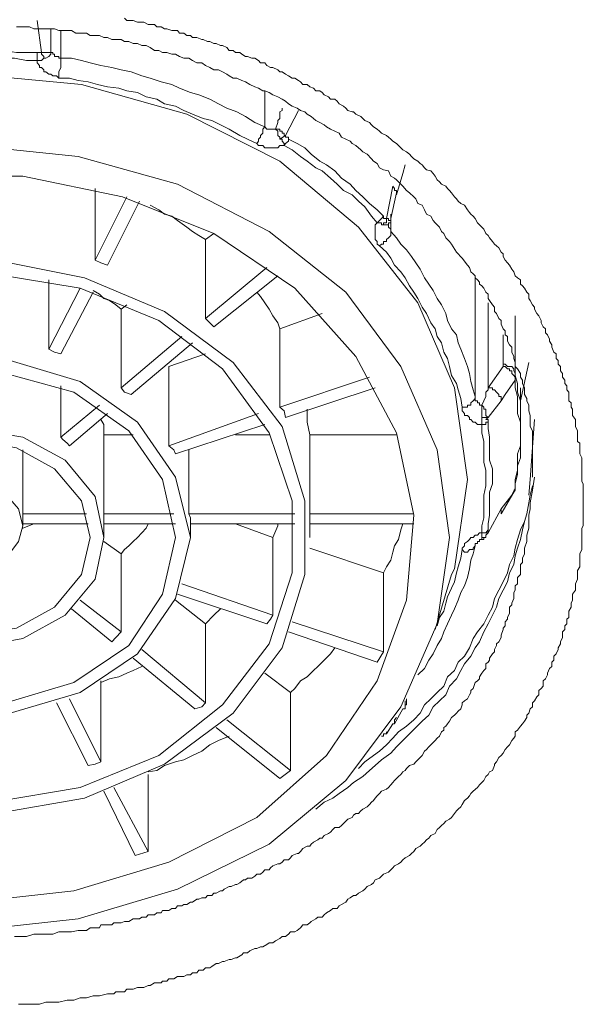
# Model space of a CAD drawing. Units: inches. Extents: x -360 to 750, y -685 to 106.
# Drawn here: x -20 to -12, y -18 to -5 of the extents above; entities that cross this region are included whole.
import ezdxf

# ---------------------------------------------------------------- set-up
doc = ezdxf.new("R2010")
doc.units = ezdxf.units.IN
doc.header["$MEASUREMENT"] = 0
doc.layers.add('图层 1', color=7, linetype='Continuous')

msp = doc.modelspace()

# ---------------------------------------------------------------- linework, layer by layer
at = {"layer": '图层 1', "color": 7, "lineweight": 9}
for points in [[(-19.417, -5.475), (-19.472, -5.061)], [(-18.348, -5.033), (-18.321, -5.061), (-18.265, -5.061), (-18.238, -5.061), (-18.183, -5.084), (-18.127, -5.084), (-18.1, -5.084), (-18.044, -5.116), (-18.017, -5.116), (-17.961, -5.116), (-17.934, -5.144), (-17.878, -5.144), (-17.832, -5.171), (-17.805, -5.171), (-17.74, -5.19), (-17.713, -5.19), (-17.667, -5.19), (-17.639, -5.227), (-17.584, -5.227), (-17.547, -5.254), (-17.501, -5.254), (-17.473, -5.282), (-17.418, -5.282), (-17.353, -5.309), (-17.335, -5.309), (-17.28, -5.332), (-17.252, -5.332), (-17.197, -5.36), (-17.169, -5.36), (-17.114, -5.383), (-17.086, -5.383), (-17.031, -5.411), (-17.003, -5.448), (-16.948, -5.448), (-16.92, -5.475), (-16.865, -5.475), (-16.837, -5.498), (-16.791, -5.526), (-16.764, -5.526), (-16.708, -5.549), (-16.672, -5.549), (-16.625, -5.577), (-16.598, -5.609), (-16.543, -5.609), (-16.515, -5.641), (-16.469, -5.669), (-16.441, -5.669), (-16.377, -5.696), (-16.349, -5.724), (-16.321, -5.724), (-16.275, -5.752), (-16.239, -5.775), (-16.192, -5.807), (-16.156, -5.807), (-16.11, -5.835), (-16.082, -5.853), (-16.054, -5.885), (-15.999, -5.885), (-15.962, -5.917), (-15.916, -5.936), (-15.888, -5.968), (-15.833, -5.968), (-15.806, -5.991), (-15.778, -6.019), (-15.723, -6.046), (-15.695, -6.074), (-15.64, -6.074), (-15.612, -6.102), (-15.584, -6.134), (-15.529, -6.166), (-15.501, -6.194), (-15.474, -6.222), (-15.419, -6.24), (-15.4, -6.24), (-15.373, -6.268), (-15.308, -6.3), (-15.28, -6.323), (-15.253, -6.351), (-15.197, -6.378), (-15.17, -6.406), (-15.142, -6.433), (-15.096, -6.461), (-15.068, -6.489), (-15.041, -6.516), (-14.976, -6.544), (-14.949, -6.567), (-14.921, -6.59), (-14.893, -6.618), (-14.847, -6.645), (-14.82, -6.673), (-14.792, -6.701), (-14.764, -6.728), (-14.718, -6.756), (-14.682, -6.784), (-14.654, -6.816), (-14.626, -6.843), (-14.571, -6.876), (-14.543, -6.903), (-14.516, -6.922), (-14.488, -6.959), (-14.46, -6.986), (-14.405, -7), (-14.377, -7.032), (-14.35, -7.069), (-14.322, -7.115), (-14.295, -7.143), (-14.267, -7.17), (-14.212, -7.198), (-14.193, -7.226), (-14.166, -7.253), (-14.138, -7.281), (-14.101, -7.336), (-14.073, -7.359), (-14.055, -7.392), (-14.018, -7.419), (-13.972, -7.442), (-13.935, -7.502), (-13.908, -7.534), (-13.889, -7.557), (-13.862, -7.585), (-13.834, -7.613), (-13.806, -7.668), (-13.779, -7.696), (-13.751, -7.723), (-13.723, -7.751), (-13.696, -7.806), (-13.668, -7.834), (-13.65, -7.861), (-13.613, -7.908), (-13.585, -7.944), (-13.558, -7.967), (-13.53, -7.99), (-13.502, -8.046), (-13.475, -8.069), (-13.475, -8.101), (-13.447, -8.152), (-13.419, -8.184), (-13.392, -8.216), (-13.364, -8.267), (-13.336, -8.299), (-13.318, -8.35), (-13.29, -8.377), (-13.253, -8.405), (-13.253, -8.46), (-13.226, -8.483), (-13.198, -8.511), (-13.171, -8.562), (-13.143, -8.589), (-13.143, -8.645), (-13.125, -8.672), (-13.097, -8.727), (-13.069, -8.755), (-13.069, -8.783), (-13.042, -8.838), (-13.014, -8.866), (-12.986, -8.926), (-12.986, -8.958), (-12.959, -9.009), (-12.931, -9.036), (-12.931, -9.087), (-12.903, -9.114), (-12.876, -9.17), (-12.876, -9.193), (-12.848, -9.243), (-12.848, -9.271), (-12.82, -9.336), (-12.793, -9.359), (-12.793, -9.418), (-12.765, -9.442), (-12.765, -9.492), (-12.738, -9.52), (-12.738, -9.575), (-12.71, -9.612), (-12.71, -9.658), (-12.682, -9.695), (-12.682, -9.741), (-12.655, -9.769), (-12.655, -9.819), (-12.627, -9.852), (-12.627, -9.907), (-12.627, -9.962), (-12.599, -9.99), (-12.599, -10.045), (-12.581, -10.068), (-12.581, -10.128), (-12.581, -10.151), (-12.544, -10.202), (-12.544, -10.266), (-12.544, -10.294), (-12.516, -10.349), (-12.516, -10.377), (-12.516, -10.432), (-12.516, -10.487), (-12.489, -10.51), (-12.489, -10.57), (-12.489, -10.593), (-12.489, -10.644), (-12.461, -10.699), (-12.461, -10.727), (-12.461, -10.782), (-12.461, -10.8), (-12.461, -10.86), (-12.461, -10.911), (-12.461, -10.948), (-12.461, -11.003), (-12.443, -11.031), (-12.443, -11.086), (-12.443, -11.141), (-12.443, -11.178), (-12.443, -11.224), (-12.443, -11.252), (-12.443, -11.303)], [(-19.74, -5.144), (-19.684, -5.144), (-19.629, -5.144), (-19.574, -5.144), (-19.518, -5.171), (-19.472, -5.171), (-19.417, -5.171), (-19.362, -5.171), (-19.297, -5.171), (-19.251, -5.171), (-19.196, -5.19), (-19.141, -5.19), (-19.085, -5.19), (-19.03, -5.19), (-18.975, -5.227), (-18.901, -5.227), (-18.837, -5.227), (-18.791, -5.254), (-18.726, -5.254), (-18.671, -5.254), (-18.616, -5.282), (-18.569, -5.282), (-18.514, -5.309), (-18.459, -5.309), (-18.394, -5.309), (-18.348, -5.332), (-18.293, -5.332), (-18.238, -5.36), (-18.183, -5.36), (-18.127, -5.383), (-18.072, -5.383), (-18.017, -5.411), (-17.961, -5.448), (-17.906, -5.448), (-17.86, -5.475), (-17.805, -5.475), (-17.74, -5.498), (-17.694, -5.498), (-17.639, -5.526), (-17.584, -5.549), (-17.519, -5.549), (-17.473, -5.577), (-17.418, -5.609), (-17.353, -5.609), (-17.307, -5.641), (-17.252, -5.669), (-17.197, -5.696), (-17.141, -5.696), (-17.086, -5.724), (-17.031, -5.752), (-17.003, -5.775), (-16.948, -5.807), (-16.902, -5.807), (-16.837, -5.835), (-16.791, -5.853), (-16.736, -5.885), (-16.672, -5.917), (-16.625, -5.936), (-16.57, -5.968), (-16.543, -5.968), (-16.487, -5.991), (-16.441, -6.019), (-16.377, -6.046), (-16.321, -6.074), (-16.275, -6.102), (-16.239, -6.134), (-16.192, -6.166), (-16.128, -6.194), (-16.082, -6.222), (-16.027, -6.24), (-15.999, -6.268), (-15.944, -6.3), (-15.888, -6.351), (-15.833, -6.378), (-15.778, -6.406), (-15.75, -6.433), (-15.695, -6.461), (-15.64, -6.489), (-15.584, -6.516), (-15.557, -6.567), (-15.501, -6.59), (-15.446, -6.618), (-15.419, -6.645), (-15.373, -6.673), (-15.308, -6.728), (-15.28, -6.756), (-15.225, -6.784), (-15.17, -6.843), (-15.142, -6.876), (-15.096, -6.903), (-15.068, -6.959), (-15.013, -6.986), (-14.949, -7), (-14.921, -7.069), (-14.875, -7.092), (-14.847, -7.115), (-14.792, -7.17), (-14.764, -7.198), (-14.718, -7.253), (-14.682, -7.281), (-14.626, -7.336), (-14.599, -7.359), (-14.571, -7.419), (-14.516, -7.442), (-14.488, -7.502), (-14.46, -7.557), (-14.405, -7.585), (-14.377, -7.64), (-14.35, -7.668), (-14.295, -7.723), (-14.267, -7.779), (-14.239, -7.806), (-14.212, -7.861), (-14.166, -7.908), (-14.138, -7.944), (-14.073, -8.046), (-14, -8.124)], [(-19.297, -5.171), (-19.297, -5.227), (-19.297, -5.309), (-19.297, -5.36), (-19.297, -5.383), (-19.297, -5.448), (-19.297, -5.475)], [(-19.168, -5.19), (-19.168, -5.549)], [(-19.472, -5.475), (-19.611, -5.475), (-19.74, -5.475), (-19.905, -5.448), (-20.044, -5.448), (-20.182, -5.448), (-20.32, -5.448), (-20.449, -5.448), (-20.615, -5.448), (-20.753, -5.448), (-20.891, -5.475), (-21.029, -5.475), (-21.195, -5.475)], [(-19.472, -5.577), (-19.611, -5.577), (-19.767, -5.549), (-19.905, -5.549), (-20.044, -5.549), (-20.182, -5.526), (-20.32, -5.526), (-20.449, -5.526), (-20.615, -5.549), (-20.753, -5.549), (-20.891, -5.549), (-21.029, -5.577), (-21.168, -5.577)], [(-19.472, -5.475), (-19.445, -5.475), (-19.417, -5.475)], [(-19.472, -5.577), (-19.472, -5.526), (-19.472, -5.475)], [(-19.472, -5.577), (-19.445, -5.577), (-19.417, -5.577), (-19.389, -5.549)], [(-19.472, -5.577), (-19.472, -5.609), (-19.445, -5.641), (-19.445, -5.669), (-19.417, -5.669), (-19.389, -5.696), (-19.389, -5.724), (-19.362, -5.724), (-19.325, -5.752), (-19.297, -5.752), (-19.27, -5.775), (-19.251, -5.775), (-19.224, -5.775), (-19.196, -5.807)], [(-19.417, -5.475), (-19.389, -5.475), (-19.362, -5.475), (-19.325, -5.475), (-19.297, -5.475)], [(-19.389, -5.549), (-19.389, -5.526), (-19.417, -5.498), (-19.417, -5.475)], [(-19.389, -5.549), (-19.362, -5.549), (-19.325, -5.526), (-19.297, -5.498), (-19.297, -5.475)], [(-19.297, -5.475), (-19.27, -5.475), (-19.27, -5.498), (-19.251, -5.498), (-19.251, -5.526), (-19.224, -5.526), (-19.196, -5.526), (-19.196, -5.549), (-19.168, -5.549)], [(-19.196, -5.807), (-19.196, -5.724), (-19.168, -5.669), (-19.168, -5.609), (-19.168, -5.549)], [(-16.543, -6.433), (-16.672, -6.378), (-16.791, -6.3), (-16.902, -6.24), (-17.031, -6.194), (-17.141, -6.134), (-17.252, -6.074), (-17.39, -6.019), (-17.501, -5.991), (-17.639, -5.936), (-17.74, -5.885), (-17.878, -5.853), (-18.017, -5.807), (-18.127, -5.775), (-18.265, -5.724), (-18.394, -5.696), (-18.514, -5.669), (-18.652, -5.641), (-18.791, -5.609), (-18.901, -5.577), (-19.03, -5.549), (-19.168, -5.549)], [(-26.686, -10.976), (-26.53, -9.796), (-26.06, -8.7), (-25.295, -7.723), (-24.282, -6.876), (-23.075, -6.268), (-21.739, -5.885), (-20.32, -5.752), (-18.901, -5.885), (-17.547, -6.268), (-16.349, -6.876), (-15.336, -7.723), (-14.571, -8.7), (-14.101, -9.796), (-13.935, -10.976), (-14.101, -12.127), (-14.138, -12.201)], [(-16.644, -6.645), (-16.764, -6.59), (-16.865, -6.544), (-17.003, -6.461), (-17.114, -6.406), (-17.224, -6.351), (-17.335, -6.323), (-17.473, -6.268), (-17.584, -6.222), (-17.694, -6.166), (-17.832, -6.134), (-17.934, -6.074), (-18.072, -6.046), (-18.183, -5.991), (-18.321, -5.968), (-18.422, -5.936), (-18.569, -5.917), (-18.698, -5.885), (-18.818, -5.853), (-18.947, -5.835), (-19.058, -5.807), (-19.196, -5.807)], [(-16.543, -6.433), (-16.543, -5.968)], [(-16.404, -6.461), (-16.377, -6.378), (-16.377, -6.351), (-16.349, -6.323), (-16.349, -6.3), (-16.349, -6.24), (-16.321, -6.222), (-16.321, -6.194)], [(-16.11, -6.222), (-16.275, -6.544)], [(-16.644, -6.645), (-16.625, -6.618), (-16.625, -6.59), (-16.598, -6.567), (-16.598, -6.544), (-16.57, -6.516), (-16.57, -6.489), (-16.57, -6.461), (-16.543, -6.433)], [(-16.543, -6.433), (-16.515, -6.461), (-16.487, -6.461), (-16.469, -6.461), (-16.441, -6.461), (-16.404, -6.461)], [(-16.349, -6.59), (-16.349, -6.567), (-16.377, -6.544), (-16.377, -6.516), (-16.377, -6.489), (-16.404, -6.461)], [(-16.275, -6.544), (-16.294, -6.544), (-16.294, -6.516), (-16.321, -6.516), (-16.321, -6.489), (-16.349, -6.489), (-16.349, -6.461), (-16.377, -6.461), (-16.404, -6.461)], [(-16.275, -6.544), (-16.349, -6.59)], [(-16.294, -6.673), (-16.294, -6.645), (-16.321, -6.618), (-16.321, -6.59), (-16.349, -6.59)], [(-16.294, -6.673), (-16.275, -6.645), (-16.239, -6.618), (-16.239, -6.59)], [(-16.275, -6.544), (-16.275, -6.567), (-16.239, -6.567), (-16.239, -6.59)], [(-15.013, -7.585), (-15.096, -7.502), (-15.197, -7.419), (-15.28, -7.336), (-15.373, -7.253), (-15.446, -7.17), (-15.557, -7.092), (-15.64, -7), (-15.75, -6.922), (-15.833, -6.876), (-15.944, -6.784), (-16.027, -6.701), (-16.128, -6.645), (-16.239, -6.59)], [(-20.32, -6.673), (-18.947, -6.816), (-17.667, -7.17), (-16.487, -7.779), (-15.501, -8.562), (-14.792, -9.52), (-14.322, -10.593), (-14.166, -11.722), (-14.322, -12.837), (-14.792, -13.905), (-15.501, -14.854), (-16.487, -15.674), (-17.667, -16.255), (-18.947, -16.637), (-20.32, -16.789)], [(-16.644, -6.645), (-16.625, -6.673), (-16.598, -6.673), (-16.57, -6.673), (-16.543, -6.701), (-16.515, -6.701), (-16.469, -6.701), (-16.441, -6.701), (-16.404, -6.701), (-16.377, -6.701), (-16.349, -6.673), (-16.321, -6.673), (-16.294, -6.673)], [(-15.096, -7.668), (-15.17, -7.585), (-15.253, -7.465), (-15.336, -7.392), (-15.419, -7.309), (-15.529, -7.253), (-15.612, -7.17), (-15.695, -7.092), (-15.806, -7), (-15.888, -6.959), (-15.999, -6.876), (-16.082, -6.816), (-16.192, -6.728), (-16.294, -6.673)], [(-14.847, -7.309), (-14.764, -7.032), (-14.737, -6.922)], [(-20.32, -16.42), (-19.002, -16.278), (-17.777, -15.905), (-16.644, -15.329), (-15.75, -14.532), (-15.096, -13.569), (-14.718, -12.533), (-14.626, -11.436), (-14.847, -10.377), (-15.373, -9.391), (-16.156, -8.511), (-17.197, -7.806), (-18.376, -7.336), (-19.657, -7.069), (-20.974, -7.069)], [(-18.726, -7.226), (-18.726, -8.152)], [(-14.976, -7.613), (-14.893, -7.198)], [(-14.847, -7.309), (-14.847, -7.281), (-14.847, -7.253), (-14.875, -7.253), (-14.875, -7.226), (-14.893, -7.198)], [(-18.726, -8.152), (-18.321, -7.336)], [(-14.921, -7.613), (-14.847, -7.281)], [(-18.155, -7.392), (-18.569, -8.216)], [(-17.307, -7.884), (-17.39, -7.834), (-17.473, -7.779), (-17.547, -7.723), (-17.667, -7.64), (-17.74, -7.585), (-17.832, -7.557), (-17.906, -7.502), (-18.017, -7.442)], [(-15.096, -7.668), (-15.068, -7.64), (-15.041, -7.613), (-15.013, -7.585)], [(-15.013, -7.585), (-15.013, -7.613), (-14.976, -7.613)], [(-14.921, -7.557), (-14.921, -7.779)], [(-15.096, -7.668), (-15.124, -7.696), (-15.124, -7.723), (-15.124, -7.751), (-15.124, -7.779), (-15.124, -7.806), (-15.124, -7.834), (-15.124, -7.861), (-15.124, -7.884), (-15.096, -7.908), (-15.096, -7.944), (-15.068, -7.967)], [(-15.013, -7.696), (-15.041, -7.696), (-15.041, -7.668), (-15.068, -7.668), (-15.096, -7.668)], [(-15.013, -7.696), (-15.013, -7.668), (-14.976, -7.668), (-14.976, -7.64), (-14.976, -7.613)], [(-14.949, -7.668), (-14.949, -7.696), (-14.976, -7.696), (-15.013, -7.696)], [(-14.921, -7.64), (-14.949, -7.64), (-14.949, -7.613), (-14.976, -7.613)], [(-14.949, -7.668), (-14.921, -7.668), (-14.921, -7.64)], [(-14.949, -7.668), (-14.949, -7.668)], [(-14.949, -7.696), (-14.949, -7.668)], [(-14.949, -7.696), (-14.949, -7.723), (-14.921, -7.751), (-14.921, -7.779)], [(-17.197, -7.806), (-17.307, -7.884)], [(-15.068, -7.967), (-15.041, -7.944), (-15.013, -7.944), (-15.013, -7.908), (-14.976, -7.908), (-14.976, -7.884), (-14.949, -7.861), (-14.921, -7.834), (-14.921, -7.806), (-14.921, -7.779)], [(-13.834, -9.907), (-13.862, -9.819), (-13.889, -9.713), (-13.908, -9.612), (-13.935, -9.52), (-13.972, -9.418), (-14.018, -9.299), (-14.055, -9.216), (-14.073, -9.114), (-14.138, -9.036), (-14.193, -8.926), (-14.212, -8.838), (-14.267, -8.727), (-14.322, -8.645), (-14.377, -8.543), (-14.433, -8.46), (-14.488, -8.377), (-14.543, -8.267), (-14.599, -8.184), (-14.654, -8.101), (-14.718, -8.018), (-14.792, -7.944), (-14.847, -7.861), (-14.921, -7.779)], [(-17.307, -7.884), (-17.307, -8.903)], [(-14, -10.045), (-14.018, -9.934), (-14.055, -9.819), (-14.073, -9.741), (-14.138, -9.635), (-14.166, -9.52), (-14.193, -9.418), (-14.239, -9.336), (-14.267, -9.216), (-14.322, -9.133), (-14.35, -9.036), (-14.405, -8.958), (-14.46, -8.838), (-14.516, -8.755), (-14.571, -8.645), (-14.626, -8.562), (-14.682, -8.483), (-14.737, -8.377), (-14.792, -8.299), (-14.875, -8.216), (-14.921, -8.124), (-14.976, -8.046), (-15.068, -7.967)], [(-20.007, -8.152), (-18.864, -8.377), (-17.832, -8.81), (-16.948, -9.469), (-16.321, -10.294), (-16.027, -11.252), (-16.027, -12.201), (-16.321, -13.145), (-16.948, -13.988), (-17.832, -14.642), (-18.864, -15.08), (-20.007, -15.278)], [(-18.569, -8.216), (-18.652, -8.184), (-18.726, -8.152)], [(-17.307, -8.903), (-16.515, -8.244)], [(-14, -8.124), (-13.935, -8.216), (-13.908, -8.244), (-13.889, -8.299), (-13.862, -8.327), (-13.834, -8.35), (-13.834, -8.377), (-13.806, -8.405), (-13.779, -8.433), (-13.779, -8.46), (-13.751, -8.483), (-13.723, -8.511), (-13.696, -8.562), (-13.668, -8.589), (-13.668, -8.645), (-13.65, -8.672), (-13.613, -8.727), (-13.585, -8.755), (-13.585, -8.81), (-13.558, -8.838), (-13.53, -8.903), (-13.502, -8.926), (-13.502, -8.976), (-13.475, -9.036), (-13.447, -9.059), (-13.447, -9.114), (-13.419, -9.133), (-13.419, -9.193), (-13.392, -9.243), (-13.364, -9.271), (-13.364, -9.336), (-13.336, -9.391), (-13.336, -9.418), (-13.318, -9.469), (-13.318, -9.52), (-13.29, -9.552), (-13.253, -9.612), (-13.253, -9.658), (-13.226, -9.695), (-13.226, -9.741), (-13.198, -9.796), (-13.198, -9.819), (-13.198, -9.879), (-13.171, -9.934), (-13.171, -9.962), (-13.143, -10.017), (-13.143, -10.068), (-13.143, -10.091), (-13.125, -10.151), (-13.125, -10.202), (-13.125, -10.238), (-13.125, -10.294), (-13.097, -10.349), (-13.097, -10.377), (-13.097, -10.4), (-13.097, -10.432), (-13.097, -10.46), (-13.097, -10.487), (-13.097, -10.51), (-13.097, -10.542), (-13.097, -10.57), (-13.097, -10.593), (-13.097, -10.616), (-13.097, -10.676), (-13.097, -10.727), (-13.097, -10.754), (-13.097, -10.8), (-13.097, -10.86), (-13.097, -10.948)], [(-20.044, -8.327), (-18.92, -8.511), (-17.906, -8.926), (-17.086, -9.552), (-16.487, -10.377), (-16.192, -11.252), (-16.192, -12.178), (-16.487, -13.095), (-17.086, -13.878), (-17.906, -14.532), (-18.92, -14.946), (-20.044, -15.135)], [(-16.377, -8.35), (-17.197, -9.009)], [(-13.834, -9.907), (-13.834, -8.35)], [(-19.325, -9.299), (-19.325, -8.405)], [(-19.325, -9.299), (-18.92, -8.511)], [(-18.754, -8.562), (-19.168, -9.359)], [(-18.394, -8.783), (-18.459, -8.727), (-18.542, -8.672), (-18.616, -8.645), (-18.671, -8.589), (-18.754, -8.543)], [(-16.349, -9.036), (-16.377, -8.958), (-16.441, -8.866), (-16.487, -8.783), (-16.543, -8.7), (-16.598, -8.617), (-16.644, -8.562)], [(-18.394, -8.783), (-18.321, -8.727)], [(-13.668, -8.7), (-13.668, -9.796)], [(-18.394, -8.783), (-18.394, -9.796)], [(-15.806, -8.838), (-16.349, -9.036)], [(-13.318, -8.866), (-13.318, -9.635)], [(-17.197, -9.009), (-17.252, -8.958), (-17.307, -8.903)], [(-18.394, -9.796), (-17.611, -9.133)], [(-16.349, -9.036), (-16.349, -10.045)], [(-13.475, -9.492), (-13.475, -9.114)], [(-17.473, -9.216), (-18.265, -9.879)], [(-19.168, -9.359), (-19.251, -9.336), (-19.325, -9.299)], [(-17.777, -9.52), (-17.307, -9.359)], [(-22.964, -12.509), (-23.13, -11.722), (-22.964, -10.948), (-22.467, -10.238), (-21.739, -9.713), (-20.808, -9.442), (-19.822, -9.442), (-18.92, -9.713), (-18.183, -10.238), (-17.694, -10.948), (-17.501, -11.722), (-17.694, -12.509), (-18.183, -13.224), (-18.92, -13.721), (-19.822, -13.988), (-20.808, -13.988), (-21.739, -13.721), (-22.467, -13.224), (-22.964, -12.509), (-22.964, -12.509)], [(-13.475, -9.52), (-13.475, -9.492)], [(-13.318, -9.635), (-13.318, -9.612), (-13.336, -9.575), (-13.336, -9.552), (-13.364, -9.52), (-13.392, -9.52), (-13.419, -9.52), (-13.447, -9.492), (-13.475, -9.492)], [(-13.253, -9.962), (-13.143, -9.469)], [(-22.798, -12.454), (-22.964, -11.722), (-22.798, -10.976), (-22.338, -10.349), (-21.628, -9.852), (-20.781, -9.612), (-19.878, -9.612), (-19.002, -9.852), (-18.293, -10.349), (-17.86, -10.976), (-17.694, -11.722), (-17.86, -12.454), (-18.293, -13.113), (-19.002, -13.592), (-19.878, -13.855), (-20.781, -13.855), (-21.628, -13.592), (-22.338, -13.113), (-22.798, -12.454), (-22.798, -12.454)], [(-17.777, -10.542), (-17.777, -9.52)], [(-13.668, -9.796), (-13.475, -9.52)], [(-13.318, -9.695), (-13.318, -9.658), (-13.336, -9.635), (-13.364, -9.612), (-13.364, -9.575), (-13.392, -9.575), (-13.392, -9.552), (-13.419, -9.552), (-13.447, -9.52), (-13.475, -9.52)], [(-13.318, -9.635), (-13.318, -9.695)], [(-13.318, -11.031), (-13.29, -10.911), (-13.29, -10.8), (-13.253, -10.699), (-13.253, -10.616), (-13.253, -10.51), (-13.253, -10.4), (-13.253, -10.294), (-13.253, -10.179), (-13.253, -10.068), (-13.253, -9.962), (-13.29, -9.852), (-13.29, -9.741), (-13.318, -9.635)], [(-16.349, -10.045), (-15.197, -9.658)], [(-13.318, -9.695), (-13.447, -9.879), (-13.502, -9.962)], [(-13.318, -11.086), (-13.318, -10.976), (-13.29, -10.86), (-13.29, -10.754), (-13.29, -10.644), (-13.253, -10.542), (-13.253, -10.46), (-13.253, -10.349), (-13.253, -10.238), (-13.29, -10.128), (-13.29, -10.017), (-13.29, -9.907), (-13.318, -9.796), (-13.318, -9.695)], [(-19.168, -10.432), (-19.168, -9.769)], [(-18.265, -9.879), (-18.348, -9.852), (-18.394, -9.796)], [(-15.124, -9.796), (-16.275, -10.179)], [(-13.751, -10.017), (-13.723, -9.962), (-13.696, -9.907), (-13.696, -9.879), (-13.696, -9.852), (-13.668, -9.819), (-13.668, -9.796)], [(-13.502, -9.962), (-13.502, -9.934), (-13.502, -9.907), (-13.53, -9.907), (-13.53, -9.879), (-13.558, -9.852), (-13.585, -9.819), (-13.613, -9.819), (-13.613, -9.796), (-13.65, -9.796), (-13.668, -9.796)], [(-13.253, -10.349), (-13.253, -9.796)], [(-19.168, -10.432), (-18.671, -10.017)], [(-14, -10.045), (-13.972, -10.045), (-13.935, -10.045), (-13.935, -10.017), (-13.908, -10.017), (-13.889, -10.017), (-13.889, -9.99), (-13.862, -9.962), (-13.834, -9.934), (-13.834, -9.907)], [(-13.834, -9.907), (-13.834, -9.934), (-13.834, -9.962), (-13.806, -9.962), (-13.806, -9.99), (-13.779, -9.99), (-13.779, -10.017), (-13.751, -10.017)], [(-13.751, -10.017), (-13.751, -10.045), (-13.751, -10.068), (-13.751, -10.091), (-13.751, -10.128), (-13.751, -10.151), (-13.751, -10.179)], [(-13.751, -10.017), (-13.723, -10.045), (-13.723, -10.068), (-13.696, -10.068), (-13.696, -10.091), (-13.696, -10.128), (-13.696, -10.151), (-13.668, -10.179)], [(-13.502, -9.962), (-13.668, -10.179)], [(-18.569, -10.128), (-19.058, -10.542)], [(-17.777, -10.542), (-16.625, -10.128)], [(-16.275, -10.179), (-16.294, -10.091), (-16.349, -10.045)], [(-15.962, -10.4), (-15.999, -10.238), (-15.999, -10.068)], [(-14, -10.045), (-14, -10.068), (-14, -10.091), (-13.972, -10.128), (-13.972, -10.151), (-13.935, -10.151), (-13.908, -10.179), (-13.908, -10.202), (-13.889, -10.202), (-13.862, -10.238), (-13.834, -10.238), (-13.806, -10.266), (-13.779, -10.266), (-13.751, -10.266)], [(-18.616, -10.4), (-18.616, -10.266), (-18.652, -10.202)], [(-16.543, -10.266), (-17.694, -10.644)], [(-13.751, -10.266), (-13.751, -10.238), (-13.751, -10.202), (-13.751, -10.179)], [(-13.751, -10.179), (-13.723, -10.179), (-13.668, -10.179)], [(-13.751, -10.266), (-13.723, -10.266), (-13.696, -10.266), (-13.696, -10.238), (-13.668, -10.238)], [(-13.751, -11.662), (-13.751, -11.574), (-13.723, -11.468), (-13.723, -11.353), (-13.723, -11.275), (-13.723, -11.178), (-13.696, -11.058), (-13.696, -10.976), (-13.696, -10.86), (-13.723, -10.754), (-13.723, -10.676), (-13.723, -10.57), (-13.723, -10.487), (-13.751, -10.377), (-13.751, -10.266)], [(-13.668, -10.179), (-13.696, -10.202), (-13.668, -10.202), (-13.668, -10.238)], [(-13.668, -11.625), (-13.668, -11.547), (-13.65, -11.436), (-13.65, -11.335), (-13.65, -11.252), (-13.65, -11.141), (-13.613, -11.031), (-13.613, -10.948), (-13.613, -10.837), (-13.65, -10.727), (-13.65, -10.616), (-13.65, -10.542), (-13.65, -10.432), (-13.668, -10.321), (-13.668, -10.238)], [(-13.143, -11.178), (-13.125, -10.976), (-13.069, -10.202)], [(-21.895, -12.261), (-22.043, -11.722), (-21.895, -11.197), (-21.545, -10.727), (-20.974, -10.432), (-20.32, -10.321), (-19.657, -10.432), (-19.113, -10.727), (-18.726, -11.197), (-18.616, -11.722), (-18.726, -12.261), (-19.113, -12.726), (-19.657, -13.025), (-20.32, -13.145), (-20.974, -13.025), (-21.545, -12.726), (-21.895, -12.261), (-21.895, -12.261)], [(-18.238, -10.4), (-18.616, -10.4)], [(-18.616, -10.4), (-18.616, -11.418)], [(-16.92, -10.4), (-16.487, -10.4)], [(-14.847, -10.4), (-15.962, -10.4)], [(-15.962, -10.4), (-15.962, -11.418)], [(-21.739, -12.201), (-21.849, -11.722), (-21.739, -11.252), (-21.407, -10.837), (-20.919, -10.57), (-20.32, -10.46), (-19.74, -10.57), (-19.251, -10.837), (-18.901, -11.252), (-18.791, -11.722), (-18.901, -12.201), (-19.251, -12.62), (-19.74, -12.892), (-20.32, -12.984), (-20.919, -12.892), (-21.407, -12.62), (-21.739, -12.201), (-21.739, -12.201)], [(-19.058, -10.542), (-19.085, -10.51), (-19.141, -10.46), (-19.168, -10.432)], [(-19.657, -11.418), (-19.657, -10.593)], [(-17.694, -10.644), (-17.713, -10.593), (-17.777, -10.542)], [(-17.519, -10.593), (-17.519, -11.418)], [(-20.919, -11.777), (-20.974, -11.574), (-20.919, -11.353), (-20.781, -11.197), (-20.56, -11.086), (-20.32, -11.031), (-20.062, -11.086), (-19.85, -11.197), (-19.712, -11.353), (-19.657, -11.574), (-19.712, -11.777), (-19.85, -11.961), (-20.062, -12.072), (-20.32, -12.127), (-20.56, -12.072), (-20.781, -11.961), (-20.919, -11.777), (-20.919, -11.777)], [(-19.767, -16.863), (-19.684, -16.863), (-19.611, -16.863), (-19.518, -16.835), (-19.445, -16.835), (-19.362, -16.835), (-19.27, -16.835), (-19.196, -16.803), (-19.113, -16.803), (-19.03, -16.803), (-18.947, -16.789), (-18.864, -16.789), (-18.837, -16.789), (-18.791, -16.752), (-18.754, -16.752), (-18.698, -16.752), (-18.671, -16.752), (-18.652, -16.715), (-18.588, -16.715), (-18.569, -16.715), (-18.514, -16.715), (-18.487, -16.688), (-18.422, -16.688), (-18.394, -16.688), (-18.348, -16.669), (-18.321, -16.669), (-18.293, -16.669), (-18.238, -16.637), (-18.21, -16.637), (-18.155, -16.637), (-18.127, -16.614), (-18.072, -16.614), (-18.044, -16.586), (-18.017, -16.586), (-17.961, -16.586), (-17.934, -16.559), (-17.878, -16.559), (-17.86, -16.531), (-17.805, -16.531), (-17.777, -16.531), (-17.74, -16.503), (-17.694, -16.503), (-17.667, -16.471), (-17.611, -16.471), (-17.584, -16.453), (-17.547, -16.453), (-17.501, -16.42), (-17.473, -16.42), (-17.418, -16.384), (-17.39, -16.384), (-17.353, -16.365), (-17.307, -16.365), (-17.28, -16.338), (-17.224, -16.338), (-17.197, -16.305), (-17.169, -16.305), (-17.114, -16.278), (-17.086, -16.278), (-17.068, -16.255), (-17.003, -16.218), (-16.976, -16.218), (-16.92, -16.195), (-16.902, -16.195), (-16.865, -16.172), (-16.819, -16.135), (-16.791, -16.135), (-16.764, -16.112), (-16.708, -16.112), (-16.672, -16.089), (-16.644, -16.061), (-16.598, -16.061), (-16.57, -16.034), (-16.543, -16.006), (-16.487, -16.006), (-16.469, -15.978), (-16.441, -15.955), (-16.377, -15.928), (-16.349, -15.928), (-16.321, -15.905), (-16.294, -15.877), (-16.239, -15.877), (-16.211, -15.849), (-16.192, -15.822), (-16.128, -15.794), (-16.11, -15.794), (-16.082, -15.771), (-16.054, -15.729), (-15.999, -15.702), (-15.962, -15.702), (-15.944, -15.674), (-15.916, -15.647), (-15.861, -15.619), (-15.833, -15.596), (-15.806, -15.596), (-15.778, -15.564), (-15.723, -15.536), (-15.695, -15.518), (-15.667, -15.485), (-15.64, -15.462), (-15.584, -15.462), (-15.557, -15.435), (-15.529, -15.407), (-15.501, -15.379), (-15.474, -15.352), (-15.419, -15.329), (-15.4, -15.301), (-15.373, -15.278), (-15.336, -15.278), (-15.308, -15.246), (-15.28, -15.223), (-15.225, -15.195), (-15.197, -15.163), (-15.17, -15.135), (-15.142, -15.112), (-15.124, -15.08), (-15.096, -15.052), (-15.068, -15.02), (-15.041, -14.992), (-14.976, -14.965), (-14.949, -14.946), (-14.921, -14.91), (-14.893, -14.882), (-14.875, -14.854), (-14.847, -14.827), (-14.82, -14.804), (-14.792, -14.776), (-14.764, -14.744), (-14.737, -14.725), (-14.718, -14.698), (-14.682, -14.661), (-14.626, -14.642), (-14.599, -14.615), (-14.571, -14.587), (-14.543, -14.559), (-14.516, -14.532), (-14.488, -14.477), (-14.46, -14.453), (-14.433, -14.421), (-14.405, -14.394), (-14.377, -14.366), (-14.35, -14.338), (-14.322, -14.311), (-14.295, -14.283), (-14.267, -14.228), (-14.239, -14.205), (-14.239, -14.172), (-14.212, -14.154), (-14.193, -14.126), (-14.166, -14.09), (-14.138, -14.043), (-14.101, -14.011), (-14.073, -13.988), (-14.055, -13.961), (-14.018, -13.933), (-14, -13.878), (-14, -13.855), (-13.972, -13.827), (-13.935, -13.804), (-13.908, -13.749), (-13.889, -13.721), (-13.889, -13.693), (-13.862, -13.67), (-13.834, -13.592), (-13.806, -13.569), (-13.779, -13.546), (-13.779, -13.518), (-13.751, -13.472), (-13.723, -13.435), (-13.696, -13.412), (-13.696, -13.353), (-13.668, -13.329), (-13.65, -13.302), (-13.65, -13.279), (-13.613, -13.224), (-13.585, -13.196), (-13.585, -13.168), (-13.558, -13.113), (-13.558, -13.095), (-13.53, -13.067), (-13.502, -13.012), (-13.502, -12.984), (-13.475, -12.91), (-13.475, -12.892), (-13.447, -12.86), (-13.447, -12.809), (-13.419, -12.777), (-13.419, -12.754), (-13.392, -12.698), (-13.392, -12.671), (-13.392, -12.62), (-13.364, -12.592), (-13.364, -12.569), (-13.336, -12.509), (-13.336, -12.486), (-13.336, -12.431), (-13.318, -12.404), (-13.318, -12.348), (-13.29, -12.321), (-13.29, -12.293), (-13.29, -12.238), (-13.253, -12.201), (-13.253, -12.15), (-13.253, -12.127), (-13.253, -12.072), (-13.226, -12.044), (-13.226, -11.989), (-13.198, -11.934), (-13.198, -11.86), (-13.171, -11.777), (-13.171, -11.694), (-13.143, -11.602), (-13.143, -11.519), (-13.143, -11.436), (-13.125, -11.353), (-13.125, -11.275), (-13.097, -11.114), (-13.069, -10.948)], [(-13.336, -11.114), (-13.318, -11.114), (-13.318, -11.086), (-13.318, -11.058), (-13.318, -11.031)], [(-13.318, -11.086), (-13.318, -11.031)], [(-15.888, -15.223), (-15.778, -15.135), (-15.667, -15.08), (-15.584, -15.02), (-15.474, -14.946), (-15.4, -14.882), (-15.28, -14.804), (-15.197, -14.725), (-15.124, -14.661), (-15.041, -14.587), (-14.921, -14.504), (-14.847, -14.421), (-14.764, -14.338), (-14.682, -14.255), (-14.599, -14.172), (-14.516, -14.09), (-14.433, -14.011), (-14.377, -13.905), (-14.295, -13.827), (-14.212, -13.749), (-14.166, -13.638), (-14.073, -13.546), (-14.018, -13.435), (-13.972, -13.353), (-13.889, -13.251), (-13.834, -13.145), (-13.779, -13.067), (-13.723, -12.938), (-13.668, -12.837), (-13.613, -12.726), (-13.558, -12.62), (-13.53, -12.509), (-13.475, -12.404), (-13.419, -12.293), (-13.392, -12.178), (-13.336, -12.072), (-13.318, -11.961), (-13.29, -11.86), (-13.253, -11.749), (-13.226, -11.625), (-13.198, -11.519), (-13.171, -11.418), (-13.143, -11.275), (-13.125, -11.178), (-13.097, -11.058)], [(-13.502, -11.353), (-13.364, -11.178), (-13.318, -11.086)], [(-13.502, -11.418), (-13.336, -11.141)], [(-13.336, -11.141), (-13.318, -11.114), (-13.318, -11.086)], [(-12.443, -11.303), (-12.443, -11.353), (-12.443, -11.39), (-12.443, -11.436), (-12.443, -11.468), (-12.443, -11.519), (-12.443, -11.574), (-12.461, -11.602), (-12.461, -11.662), (-12.461, -11.722), (-12.461, -11.749), (-12.461, -11.8), (-12.461, -11.832), (-12.461, -11.878), (-12.489, -11.934), (-12.489, -11.961), (-12.489, -12.017), (-12.489, -12.044), (-12.489, -12.1), (-12.516, -12.15), (-12.516, -12.178), (-12.516, -12.238), (-12.516, -12.261), (-12.544, -12.321), (-12.544, -12.376), (-12.544, -12.404), (-12.581, -12.454), (-12.581, -12.486), (-12.581, -12.533), (-12.599, -12.569), (-12.599, -12.62), (-12.627, -12.671), (-12.627, -12.698), (-12.627, -12.754), (-12.655, -12.777), (-12.655, -12.837), (-12.682, -12.86), (-12.682, -12.91), (-12.71, -12.938), (-12.71, -13.012), (-12.738, -13.067), (-12.738, -13.095), (-12.765, -13.145), (-12.765, -13.168), (-12.793, -13.224), (-12.82, -13.251), (-12.82, -13.302), (-12.848, -13.329), (-12.848, -13.385), (-12.876, -13.412), (-12.903, -13.472), (-12.903, -13.491), (-12.931, -13.546), (-12.959, -13.569), (-12.959, -13.638), (-12.986, -13.67), (-13.014, -13.693), (-13.014, -13.749), (-13.042, -13.776), (-13.069, -13.827), (-13.097, -13.855), (-13.097, -13.905), (-13.125, -13.933), (-13.143, -13.988), (-13.171, -14.011), (-13.171, -14.043), (-13.198, -14.09), (-13.226, -14.126), (-13.253, -14.154), (-13.29, -14.205), (-13.318, -14.228), (-13.318, -14.283), (-13.336, -14.311), (-13.364, -14.338), (-13.392, -14.394), (-13.419, -14.421), (-13.447, -14.453), (-13.475, -14.504), (-13.502, -14.532), (-13.53, -14.559), (-13.558, -14.615), (-13.585, -14.642), (-13.585, -14.661), (-13.613, -14.725), (-13.65, -14.744), (-13.668, -14.776), (-13.696, -14.804), (-13.723, -14.854), (-13.751, -14.882), (-13.779, -14.91), (-13.806, -14.946), (-13.862, -14.992), (-13.889, -15.02), (-13.908, -15.052), (-13.935, -15.08), (-13.972, -15.112), (-14, -15.163), (-14.018, -15.195), (-14.055, -15.223), (-14.073, -15.246), (-14.101, -15.278), (-14.138, -15.329), (-14.166, -15.352), (-14.212, -15.379), (-14.239, -15.407), (-14.267, -15.435), (-14.295, -15.462), (-14.322, -15.485), (-14.35, -15.536), (-14.405, -15.564), (-14.433, -15.596), (-14.46, -15.619), (-14.488, -15.647), (-14.516, -15.674), (-14.543, -15.702), (-14.599, -15.729), (-14.626, -15.771), (-14.654, -15.794), (-14.682, -15.822), (-14.737, -15.849), (-14.764, -15.877), (-14.792, -15.905), (-14.82, -15.928), (-14.875, -15.955), (-14.893, -15.978), (-14.921, -16.006), (-14.949, -16.034), (-15.013, -16.061), (-15.041, -16.089), (-15.068, -16.112), (-15.124, -16.135), (-15.142, -16.172), (-15.17, -16.195), (-15.225, -16.218), (-15.253, -16.255), (-15.28, -16.278), (-15.336, -16.305), (-15.373, -16.338), (-15.4, -16.338), (-15.446, -16.365), (-15.474, -16.384), (-15.501, -16.42), (-15.557, -16.453), (-15.584, -16.471), (-15.612, -16.503), (-15.667, -16.503), (-15.695, -16.531), (-15.75, -16.559), (-15.778, -16.586), (-15.806, -16.614), (-15.861, -16.614), (-15.888, -16.637), (-15.944, -16.669), (-15.962, -16.688), (-15.999, -16.715), (-16.054, -16.715), (-16.082, -16.752), (-16.128, -16.789), (-16.156, -16.803), (-16.211, -16.803), (-16.239, -16.835), (-16.275, -16.863), (-16.321, -16.863), (-16.349, -16.89), (-16.404, -16.918), (-16.441, -16.946), (-16.487, -16.946), (-16.515, -16.969), (-16.57, -16.996), (-16.598, -16.996), (-16.644, -17.019), (-16.672, -17.019), (-16.736, -17.047), (-16.764, -17.075), (-16.819, -17.075), (-16.837, -17.102), (-16.902, -17.139), (-16.92, -17.139), (-16.976, -17.162), (-17.003, -17.162), (-17.068, -17.185), (-17.086, -17.185), (-17.141, -17.213), (-17.169, -17.213), (-17.224, -17.25), (-17.252, -17.268), (-17.307, -17.268), (-17.335, -17.296), (-17.39, -17.296), (-17.418, -17.333), (-17.473, -17.333), (-17.501, -17.36), (-17.547, -17.36), (-17.584, -17.379), (-17.639, -17.379), (-17.667, -17.379), (-17.713, -17.411), (-17.777, -17.411), (-17.805, -17.439), (-17.86, -17.439), (-17.878, -17.462), (-17.934, -17.462), (-17.961, -17.462), (-18.017, -17.494), (-18.044, -17.494), (-18.1, -17.521), (-18.155, -17.521), (-18.183, -17.521), (-18.238, -17.544), (-18.265, -17.544), (-18.321, -17.544), (-18.348, -17.577), (-18.394, -17.577), (-18.459, -17.577), (-18.487, -17.604), (-18.569, -17.604), (-18.671, -17.627), (-18.754, -17.627), (-18.837, -17.655), (-18.92, -17.655), (-19.002, -17.683), (-19.085, -17.683), (-19.196, -17.71), (-19.27, -17.71), (-19.362, -17.71), (-19.445, -17.738), (-19.518, -17.738), (-19.629, -17.738), (-19.712, -17.738)], [(-13.668, -11.662), (-13.502, -11.353)], [(-13.502, -11.418), (-13.502, -11.39), (-13.502, -11.353)], [(-19.657, -11.468), (-19.657, -11.436), (-19.657, -11.418)], [(-19.657, -11.418), (-18.837, -11.418)], [(-19.657, -11.574), (-19.657, -11.468)], [(-18.616, -11.418), (-17.713, -11.418)], [(-18.616, -11.468), (-18.616, -11.418)], [(-18.616, -11.722), (-18.616, -11.468)], [(-17.519, -11.418), (-16.156, -11.418)], [(-17.501, -11.468), (-17.519, -11.418)], [(-17.501, -11.722), (-17.501, -11.468)], [(-15.962, -11.418), (-14.626, -11.418)], [(-15.962, -11.468), (-15.962, -11.418)], [(-15.962, -11.722), (-15.962, -11.468)], [(-15.336, -14.698), (-15.253, -14.615), (-15.142, -14.532), (-15.068, -14.477), (-14.976, -14.394), (-14.893, -14.311), (-14.82, -14.228), (-14.718, -14.154), (-14.626, -14.071), (-14.543, -13.988), (-14.488, -13.878), (-14.405, -13.804), (-14.322, -13.721), (-14.239, -13.638), (-14.193, -13.518), (-14.101, -13.435), (-14.055, -13.329), (-13.972, -13.251), (-13.908, -13.145), (-13.862, -13.025), (-13.806, -12.938), (-13.723, -12.837), (-13.668, -12.726), (-13.613, -12.62), (-13.585, -12.509), (-13.53, -12.404), (-13.475, -12.293), (-13.419, -12.178), (-13.392, -12.072), (-13.336, -11.961), (-13.318, -11.86), (-13.29, -11.749), (-13.253, -11.625), (-13.198, -11.519), (-13.171, -11.418)], [(-18.818, -11.547), (-19.657, -11.547)], [(-19.518, -11.547), (-19.657, -11.602)], [(-17.694, -11.547), (-18.616, -11.547)], [(-18.394, -11.934), (-18.348, -11.878), (-18.293, -11.832), (-18.238, -11.777), (-18.183, -11.722), (-18.127, -11.662), (-18.072, -11.602), (-18.044, -11.547)], [(-16.156, -11.547), (-17.501, -11.547)], [(-16.92, -11.547), (-16.441, -11.722)], [(-16.377, -11.547), (-16.377, -11.574), (-16.441, -11.722)], [(-14.626, -11.547), (-15.962, -11.547)], [(-15.013, -12.178), (-14.976, -12.1), (-14.921, -12.017), (-14.893, -11.911), (-14.875, -11.832), (-14.82, -11.749), (-14.792, -11.625), (-14.764, -11.547)], [(-13.751, -11.662), (-13.779, -11.662), (-13.806, -11.694), (-13.834, -11.694), (-13.862, -11.722), (-13.889, -11.722), (-13.908, -11.749), (-13.935, -11.777), (-13.972, -11.8), (-13.972, -11.832), (-14, -11.86), (-14, -11.878)], [(-13.751, -11.662), (-13.723, -11.662), (-13.696, -11.662), (-13.668, -11.625)], [(-13.751, -11.722), (-13.751, -11.694), (-13.751, -11.662)], [(-13.751, -11.722), (-13.723, -11.722), (-13.696, -11.722), (-13.696, -11.694), (-13.668, -11.662)], [(-13.696, -11.694), (-13.668, -11.662)], [(-18.394, -11.934), (-18.616, -11.777)], [(-16.441, -11.722), (-16.441, -12.726)], [(-13.834, -11.832), (-13.834, -11.8), (-13.806, -11.8), (-13.806, -11.777), (-13.779, -11.777), (-13.779, -11.749), (-13.751, -11.749), (-13.723, -11.749)], [(-13.751, -11.749), (-13.723, -11.749), (-13.723, -11.722), (-13.696, -11.722), (-13.696, -11.694)], [(-13.751, -11.749), (-13.751, -11.722)], [(-15.013, -12.178), (-15.962, -11.86)], [(-14.571, -13.491), (-14.488, -13.412), (-14.433, -13.302), (-14.377, -13.224), (-14.322, -13.113), (-14.267, -13.025), (-14.239, -12.938), (-14.193, -12.837), (-14.138, -12.726), (-14.101, -12.643), (-14.055, -12.533), (-14.018, -12.431), (-13.972, -12.348), (-13.935, -12.238), (-13.908, -12.127), (-13.889, -12.017), (-13.862, -11.934), (-13.834, -11.832)], [(-14.322, -12.86), (-14.295, -12.754), (-14.239, -12.671), (-14.212, -12.569), (-14.193, -12.486), (-14.138, -12.376), (-14.101, -12.293), (-14.073, -12.178), (-14.055, -12.1), (-14.018, -11.989), (-14, -11.878)], [(-13.834, -11.832), (-13.862, -11.86), (-13.862, -11.878), (-13.889, -11.878), (-13.908, -11.878), (-13.935, -11.911), (-13.972, -11.911), (-14, -11.878)], [(-18.394, -11.934), (-18.394, -12.938)], [(-15.013, -13.196), (-15.013, -12.178)], [(-14.35, -12.91), (-14.138, -12.201)], [(-17.611, -12.321), (-16.441, -12.726)], [(-18.92, -12.533), (-18.394, -12.938)], [(-17.694, -12.533), (-17.307, -12.837)], [(-16.515, -12.837), (-17.667, -12.454)], [(-18.514, -13.067), (-19.03, -12.643)], [(-17.114, -12.643), (-17.197, -12.726), (-17.307, -12.837)], [(-16.515, -12.837), (-16.469, -12.777), (-16.441, -12.726)], [(-16.192, -12.809), (-15.013, -13.196)], [(-18.514, -13.067), (-18.459, -13.012), (-18.394, -12.938)], [(-17.307, -12.837), (-17.307, -13.855)], [(-15.096, -13.329), (-16.239, -12.938)], [(-18.127, -13.168), (-17.307, -13.855)], [(-16.211, -13.721), (-16.156, -13.67), (-16.082, -13.569), (-15.999, -13.518), (-15.916, -13.435), (-15.861, -13.385), (-15.778, -13.302), (-15.695, -13.224), (-15.64, -13.145)], [(-17.445, -13.933), (-18.238, -13.279)], [(-15.096, -13.329), (-15.013, -13.196)], [(-18.652, -13.592), (-18.542, -13.546), (-18.422, -13.518), (-18.321, -13.472), (-18.238, -13.435), (-18.127, -13.385)], [(-18.652, -13.569), (-18.652, -13.592)], [(-16.211, -13.721), (-16.543, -13.472)], [(-18.652, -13.592), (-18.652, -14.615)], [(-19.058, -13.804), (-18.652, -14.615)], [(-16.211, -14.725), (-16.211, -13.721)], [(-14.764, -13.933), (-14.737, -13.933), (-14.737, -13.905), (-14.737, -13.878), (-14.737, -13.855), (-14.737, -13.827)], [(-14.737, -13.905), (-14.737, -13.878), (-14.718, -13.878), (-14.718, -13.855), (-14.718, -13.827)], [(-14.718, -13.804), (-14.718, -13.827)], [(-14.718, -13.827), (-14.718, -13.804)], [(-18.818, -14.661), (-19.224, -13.855)], [(-17.445, -13.933), (-17.353, -13.905), (-17.307, -13.855)], [(-14.875, -14.126), (-14.764, -13.933)], [(-17.031, -14.071), (-16.211, -14.725)], [(-14.875, -14.126), (-14.875, -14.09), (-14.875, -14.071), (-14.847, -14.043)], [(-16.349, -14.827), (-17.169, -14.172)], [(-14.893, -14.126), (-14.976, -14.255)], [(-14.875, -14.126), (-14.893, -14.126)], [(-18.044, -14.744), (-17.934, -14.725), (-17.832, -14.661), (-17.694, -14.615), (-17.584, -14.587), (-17.473, -14.532), (-17.353, -14.477), (-17.252, -14.394), (-17.141, -14.338), (-17.003, -14.283)], [(-15.041, -14.283), (-15.013, -14.283)], [(-14.976, -14.255), (-15.013, -14.255), (-15.013, -14.283)], [(-14.976, -14.228), (-14.976, -14.255)], [(-18.818, -14.661), (-18.726, -14.642), (-18.652, -14.615)], [(-18.044, -15.771), (-18.044, -14.776)], [(-16.349, -14.827), (-16.211, -14.725)], [(-18.487, -14.946), (-18.044, -15.771)], [(-18.21, -15.822), (-18.616, -14.992)], [(-18.21, -15.822), (-18.044, -15.771)]]:
    msp.add_lwpolyline(points, dxfattribs=at)
msp.add_open_spline([(-13.668, -11.625), (-13.668, -11.625), (-13.668, -11.662), (-13.668, -11.662), (-13.668, -11.662), (-13.696, -11.662), (-13.696, -11.662), (-13.696, -11.662), (-13.668, -11.662), (-13.668, -11.662)], degree=3, knots=[0, 0, 0, 0, 1, 1, 1, 2, 2, 2, 3, 3, 3, 3], dxfattribs=at)

doc.saveas('drawing.dxf')
